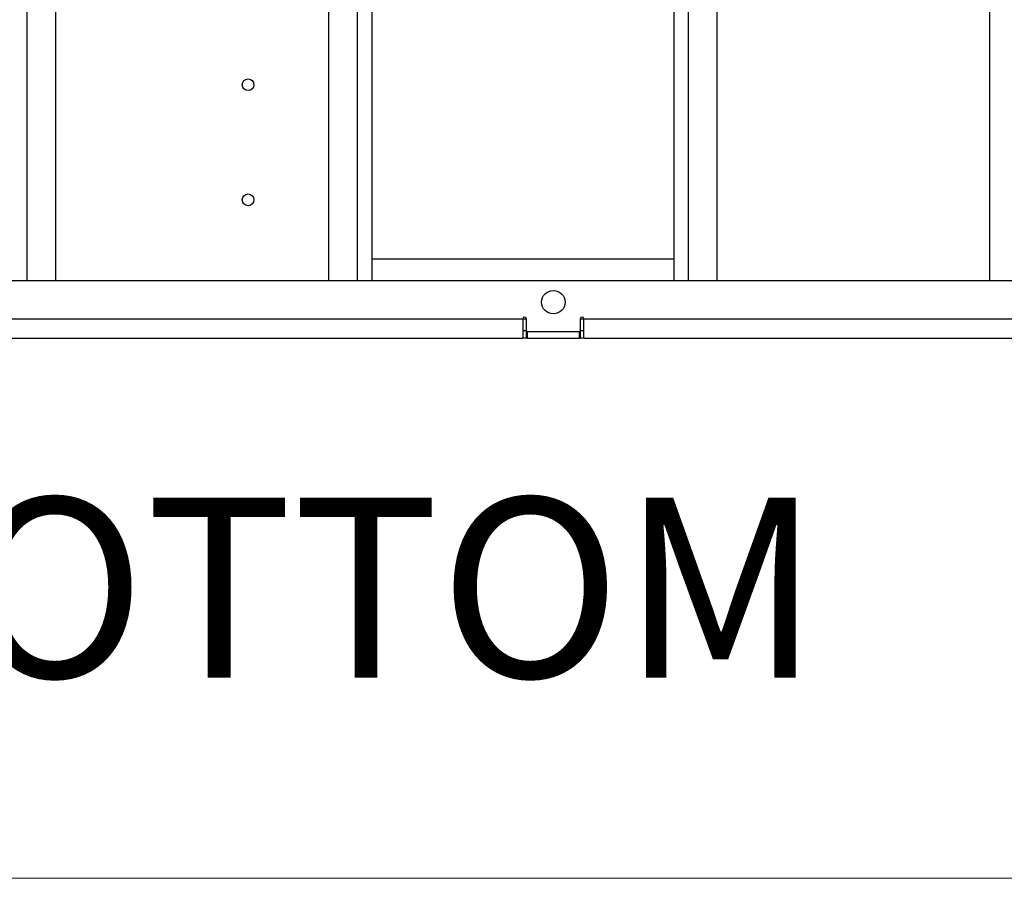
# Paper-space layout 'Sheet2' of a CAD drawing. Units: inches. Extents: x -276 to 586, y 9 to 376.
# Drawn here: x 252 to 282, y 9 to 35 of the extents above; entities that cross this region are included whole.
import ezdxf

# ---------------------------------------------------------------- set-up
doc = ezdxf.new("R2010")
doc.units = ezdxf.units.IN
doc.header["$MEASUREMENT"] = 0
doc.layers.add('FORMAT', color=7, linetype='Continuous')
doc.styles.add('SLDTEXTSTYLE0', font='TXT', dxfattribs={"width": 0.75})

psp = doc.layouts.new('Sheet2')

# ---------------------------------------------------------------- linework, layer by layer
at = {"color": 8, "linetype": 'Continuous', "lineweight": 25, "ltscale": 35}
for p, q in [((252.051, 91.709), (252.051, 26.959)), ((262.114, 26.959), (262.114, 91.709)), ((272.176, 91.709), (272.176, 26.959)), ((267.145, 25.794), (267.254, 25.794)), ((268.895, 25.794), (269.004, 25.794)), ((267.282, 25.401), (267.282, 25.209)), ((268.868, 25.209), (268.868, 25.401))]:
    psp.add_line(p, q, dxfattribs=at)
at = {"color": 7, "linetype": 'Continuous', "lineweight": 25, "ltscale": 35}
for p, q in [((252.926, 91.709), (252.926, 26.959)), ((261.239, 26.959), (261.239, 91.709)), ((262.551, 91.709), (262.551, 26.959)), ((271.739, 91.709), (271.739, 26.959)), ((273.051, 91.709), (273.051, 26.959)), ((281.364, 26.959), (281.364, 91.709)), ((262.551, 27.616), (271.739, 27.616)), ((235.727, 26.959), (306.547, 26.959)), ((244.504, 25.794), (267.145, 25.794)), ((267.145, 25.794), (267.145, 25.209)), ((267.254, 25.428), (267.254, 25.794)), ((268.895, 25.794), (268.895, 25.428)), ((269.004, 25.794), (293.395, 25.794)), ((269.004, 25.209), (269.004, 25.794)), ((244.504, 25.209), (267.145, 25.209)), ((267.254, 25.428), (267.145, 25.428)), ((267.254, 25.209), (267.145, 25.209)), ((267.254, 25.209), (267.254, 25.428)), ((267.282, 25.209), (267.254, 25.209)), ((268.868, 25.401), (267.282, 25.401)), ((267.282, 25.209), (268.868, 25.209)), ((268.895, 25.209), (268.868, 25.209)), ((268.895, 25.428), (268.895, 25.209)), ((269.004, 25.428), (268.895, 25.428)), ((269.004, 25.209), (268.895, 25.209)), ((269.004, 25.209), (293.395, 25.209))]:
    psp.add_line(p, q, dxfattribs=at)
at = {"color": 7, "linetype": 'Continuous', "lineweight": 18, "ltscale": 35}
psp.add_line((586.246, 8.772), (8.753, 8.772), dxfattribs=at)
at = {"color": 7, "linetype": 'Continuous', "lineweight": 25, "ltscale": 1225}
for centre, radius in [((258.784, 32.916), 0.178), ((258.784, 29.416), 0.178), ((268.075, 26.303), 0.356)]:
    psp.add_circle(centre, radius, dxfattribs=at)
for centre, radius, start, end in [((267.2, 25.794), 0.0547, 0, 180), ((268.95, 25.794), 0.0547, 0, 180), ((267.282, 25.428), 0.0273, 180, 270), ((268.868, 25.428), 0.0273, 270, 0)]:
    psp.add_arc(centre, radius, start, end, dxfattribs=at)

# ---------------------------------------------------------------- texts
at = {"layer": 'FORMAT', "ltscale": 35, "insert": (245.231, 20.349), "char_height": 5.4688, "attachment_point": 1, "style": 'SLDTEXTSTYLE0'}
psp.add_mtext('BOTTOM', dxfattribs=at)

doc.saveas('drawing.dxf')
